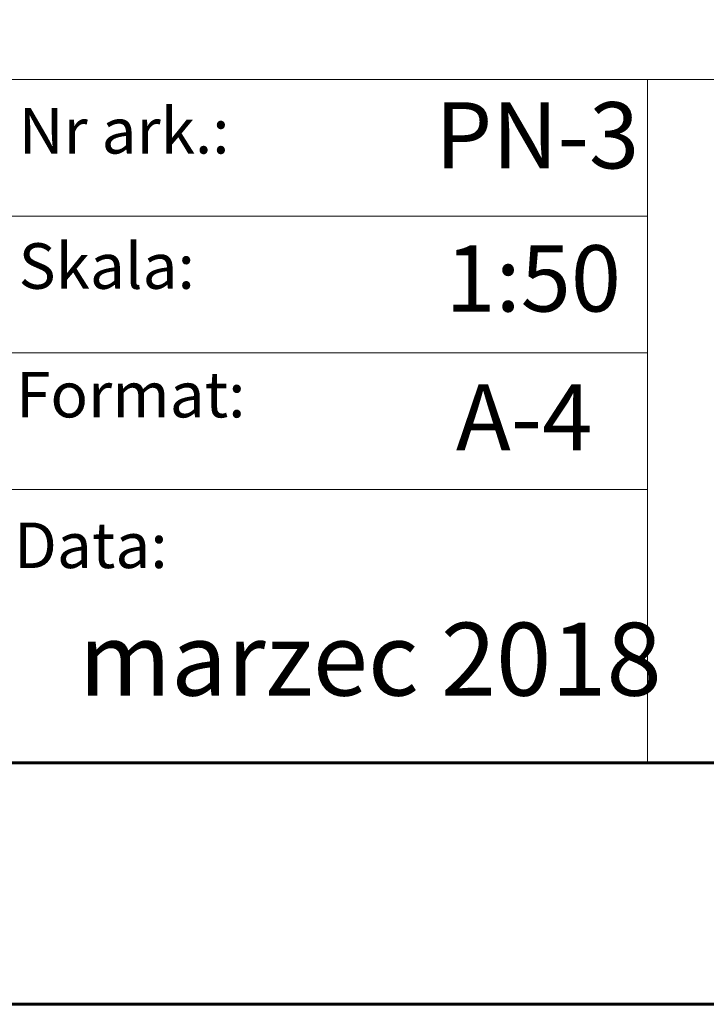
# Model space of a CAD drawing. Units: millimetres. Extents: x 294 to 109830, y 303 to 31488.
# Drawn here: x 106972 to 108165, y 303 to 2016 of the extents above; entities that cross this region are included whole.
import ezdxf

# ---------------------------------------------------------------- set-up
doc = ezdxf.new("R2010")
doc.units = ezdxf.units.MM
doc.styles.get("Standard").update_dxf_attribs({"font": 'arial.ttf'})

msp = doc.modelspace()

# ---------------------------------------------------------------- linework, layer by layer
at = {"lineweight": 9}
for p, q in [((109409.6, 1911.4), (104261.6, 1911.4)), ((108063.2, 1911.4), (108063.2, 723.4)), ((106930.6, 1673.8), (108063.2, 1673.8)), ((108063.2, 1436.2), (104261.6, 1436.2)), ((106930.6, 1198.6), (108063.2, 1198.6))]:
    msp.add_line(p, q, dxfattribs=at)
at = {"color": 0, "lineweight": 60}
for points in [[(95129.6, 10698.4), (109829.6, 10698.4), (109829.6, 303.4), (95129.6, 303.4), (95129.6, 10698.4)], [(95551.2, 10278.4), (109409.6, 10278.4), (109409.6, 723.4), (95550.4, 723.4), (95551.2, 10278.4)]]:
    msp.add_lwpolyline(points, dxfattribs=at)

# ---------------------------------------------------------------- texts
at = {"lineweight": 0}
for s, width, gutter_width, insert, char_height, attachment_point in [('{\\fArial Narrow|b0|i0|c0|p34;Nr ark.:}', 1047.462, 4931.9, (106969.6, 1862), 79.2, 1), ('{\\fArial Narrow|b0|i0|c238|p34; PN-3}', 681.817, 12.5, (107853.5, 1814.5), 115.2, 5), ('{\\fArial Narrow|b0|i0|c0|p34;Skala:}', 1047.462, 4931.9, (106969.6, 1626.8), 79.2, 1), ('{\\fArial Narrow|b0|i0|c0|p34;1:\\fArial Narrow|b0|i0|c238|p34;50}', 681.817, 12.5, (107864.3, 1565.7), 115.2, 5), ('{\\fArial Narrow|b0|i0|c238|p34;Format\\fArial Narrow|b0|i0|c0|p34;:}', 1047.462, 4931.9, (106965.3, 1403.2), 79.2, 1), ('{\\fArial Narrow|b0|i0|c238|p34;A-4}', 681.817, 12.5, (107848.5, 1324.1), 115.2, 5), ('{\\fArial Narrow|b0|i0|c0|p34;Data:}', 1047.462, 4931.9, (106961.9, 1141.2), 79.2, 1), ('{\\fArial Narrow|b0|i0|c238|p34;marzec\\fArial Narrow|b0|i0|c0|p34; 2018}', 1952.954, 12.5, (107581.1, 903.6), 126.72, 5)]:
    msp.add_mtext_dynamic_manual_height_columns(s, width=width, gutter_width=gutter_width, heights=[0], dxfattribs=dict(at, insert=insert, char_height=char_height, attachment_point=attachment_point))

doc.saveas('drawing.dxf')
